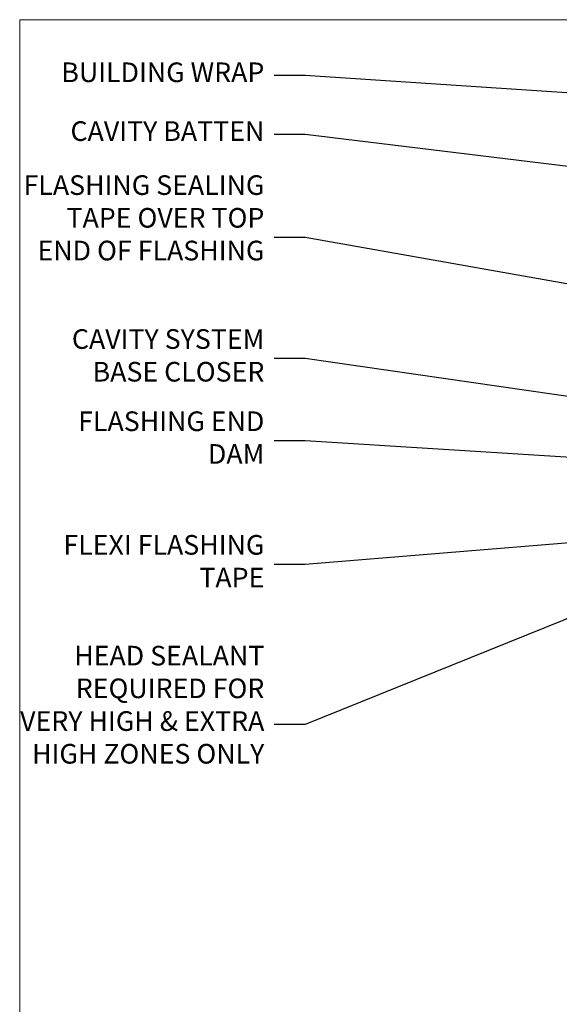
# Model space of a CAD drawing. Units: millimetres. Extents: x 0 to 11353, y -263 to 1143.
# Drawn here: x 0 to 110, y 494 to 695 of the extents above; entities that cross this region are included whole.
import ezdxf
from ezdxf import colors
from ezdxf.entities.mleader import LeaderData, LeaderLine
from ezdxf.math import Vec2, Vec3

# ---------------------------------------------------------------- set-up
doc = ezdxf.new("R2010")
doc.units = ezdxf.units.MM
doc.layers.get('Defpoints').update_dxf_attribs({"color": 8})
doc.layers.add('Aluminium Systems Ltd Joinery Detail', color=7, linetype='Continuous')
doc.layers.add('Aluminium Systems Ltd Notes', color=7, linetype='Continuous')
doc.layers.add('No Print', color=7, linetype='Continuous', plot=False)
doc.styles.get("Standard").update_dxf_attribs({"font": 'arial.ttf'})

# ---------------------------------------------------------------- blocks, each defined once
blk = doc.blocks.new('_Open90')
at = {"color": 0, "linetype": 'ByBlock', "lineweight": -2}
for p, q in [((0, 0), (-2.439666651745029, 0)), ((-0.5, 0.5), (0, 0)), ((0, 0), (-0.5, -0.5))]:
    blk.add_line(p, q, dxfattribs=at)
blk = doc.blocks.new('Page Layout')
at = {"layer": 'Aluminium Systems Ltd Joinery Detail', "color": 8, "lineweight": 5}
blk.add_lwpolyline([(0, 694.6394637946069), (0, 0), (553.0825377109722, 0), (553.0825377109722, 694.6394637946069)], close=True, dxfattribs=at)
blk = doc.blocks.new('Page Layout Group')
at = {"layer": 'No Print'}
blk.add_blockref('Page Layout', (0, 0), dxfattribs=at)
blk = doc.blocks.new('Plywood Sheet CC Head Text AC40')
at = {"layer": 'Aluminium Systems Ltd Notes', "color": 3, "lineweight": 5, "ltscale": 0.12}
ml = blk.add_multileader_mtext('Standard', dxfattribs=at)
ml.set_content('BUILDING WRAP', color=3)
ml.set_leader_properties(color=8)
ml.set_arrow_properties(name='OPEN90')
ml.build(insert=Vec2(0, 0))
ml.multileader.update_dxf_attribs({"text_left_attachment_type": 2, "text_right_attachment_type": 2})
ctx = ml.context
ctx.base_point, ctx.plane_origin = Vec3(-19.59863418882188, 72.02632871263086), Vec3(149.0572424654803, 4.944868844708253)
ctx.left_attachment, ctx.right_attachment, ctx.text_align_type = 2, 2, 2
notes = []
notes.append((ctx, [(0, (1, 1, 0), (34.75009761024842, 72.02632871263086), (-1, 0), 6.291433026901132, [(0, [(155.2030876614384, 64.06060858880119)], 0, [])])]))
ctx.mtext.insert, ctx.mtext.width, ctx.mtext.alignment, ctx.mtext.line_spacing_style, ctx.mtext.flow_direction = Vec3(26.45866458334729, 74.69299537929692), 49.87981264959171, 3, 2, 5
ml = blk.add_multileader_mtext('Standard', dxfattribs=at)
ml.set_content('CAVITY BATTEN', color=3)
ml.set_leader_properties(color=8)
ml.set_arrow_properties(name='OPEN90')
ml.build(insert=Vec2(0, 0))
ml.multileader.update_dxf_attribs({"text_left_attachment_type": 2, "text_right_attachment_type": 2})
ctx = ml.context
ctx.base_point, ctx.plane_origin = Vec3(-18.58362736753947, 60.03905317114186), Vec3(123.9017671891871, 26.85313475153453)
ctx.left_attachment, ctx.right_attachment, ctx.text_align_type = 2, 2, 2
notes.append((ctx, [(0, (1, 1, 0), (34.75009761024842, 60.03905317114186), (-1, 0), 6.291433026901128, [(0, [(142.7170193569156, 46.81305025949041)], 0, [])])]))
ctx.mtext.insert, ctx.mtext.width, ctx.mtext.alignment, ctx.mtext.line_spacing_style, ctx.mtext.flow_direction = Vec3(26.45866458334729, 62.70571983780792), 49.87981264959171, 3, 2, 5
ml = blk.add_multileader_mtext('Standard', dxfattribs=at)
ml.set_content('FLASHING SEALING\\PTAPE OVER TOP\\PEND OF FLASHING', color=3)
ml.set_leader_properties(color=8)
ml.set_arrow_properties(name='OPEN90')
ml.build(insert=Vec2(0, 0))
ml.multileader.update_dxf_attribs({"text_left_attachment_type": 2, "text_right_attachment_type": 2})
ctx = ml.context
ctx.base_point, ctx.plane_origin = Vec3(-25.35852504830369, 39.03615672340311), Vec3(123.9017671891871, -11.20178286625014)
ctx.left_attachment, ctx.right_attachment, ctx.text_align_type = 2, 2, 2
notes.append((ctx, [(0, (1, 1, 0), (34.75009761024819, 39.03615672340311), (-1, 0), 6.291433026901128, [(0, [(153.6016876589257, 17.99325213654993)], 0, [])])]))
ctx.mtext.insert, ctx.mtext.width, ctx.mtext.alignment, ctx.mtext.line_spacing_style, ctx.mtext.flow_direction = Vec3(26.45866458334706, 51.70282339006917), 49.87981264959149, 3, 2, 5
ml = blk.add_multileader_mtext('Standard', dxfattribs=at)
ml.set_content('CAVITY SYSTEM BASE CLOSER', color=3)
ml.set_leader_properties(color=8)
ml.set_arrow_properties(name='OPEN90')
ml.build(insert=Vec2(0, 0))
ml.multileader.update_dxf_attribs({"text_left_attachment_type": 2, "text_right_attachment_type": 2})
ctx = ml.context
ctx.base_point, ctx.plane_origin = Vec3(-19.55224946849446, 14.33786327177586), Vec3(71.34790319290357, -102.8385269210758)
ctx.left_attachment, ctx.right_attachment, ctx.text_align_type = 2, 2, 2
notes.append((ctx, [(0, (1, 1, 0), (34.75009761024842, 14.33786327177586), (-1, 0), 6.291433026901132, [(0, [(144.7864909843223, -1.452058714807208)], 0, [])])]))
ctx.mtext.insert, ctx.mtext.width, ctx.mtext.alignment, ctx.mtext.line_spacing_style, ctx.mtext.flow_direction = Vec3(26.45866458334729, 20.33786327177586), 49.87981264959171, 3, 2, 5
ml = blk.add_multileader_mtext('Standard', dxfattribs=at)
ml.set_content('FLASHING END DAM', color=3)
ml.set_leader_properties(color=8)
ml.set_arrow_properties(name='OPEN90')
ml.build(insert=Vec2(0, 0))
ml.multileader.update_dxf_attribs({"text_left_attachment_type": 2, "text_right_attachment_type": 2})
ctx = ml.context
ctx.base_point, ctx.plane_origin = Vec3(-16.08158098281938, -2.415359341484873), Vec3(88.36709967903437, -123.21690124222)
ctx.left_attachment, ctx.right_attachment, ctx.text_align_type = 2, 2, 2
notes.append((ctx, [(0, (1, 1, 0), (34.75009761024819, -2.415359341484873), (-1, 0), 6.291433026901132, [(0, [(137.8879273669619, -8.837934520750423)], 0, [])])]))
ctx.mtext.insert, ctx.mtext.width, ctx.mtext.alignment, ctx.mtext.line_spacing_style, ctx.mtext.flow_direction = Vec3(26.45866458334706, 3.584640658515127), 49.87981264959126, 3, 2, 5
ml = blk.add_multileader_mtext('Standard', dxfattribs=at)
ml.set_content('FLEXI FLASHING TAPE', color=3)
ml.set_leader_properties(color=8)
ml.set_arrow_properties(name='OPEN90')
ml.build(insert=Vec2(0, 0))
ml.multileader.update_dxf_attribs({"text_left_attachment_type": 2, "text_right_attachment_type": 2})
ctx = ml.context
ctx.base_point, ctx.plane_origin = Vec3(-19.75961645348764, -27.60808837594595), Vec3(223.2167566211148, -117.7377262578848)
ctx.left_attachment, ctx.right_attachment, ctx.text_align_type = 2, 2, 2
notes.append((ctx, [(1, (1, 1, 0), (34.75009761024842, -27.60808837594595), (-1, 0), 6.291433026901132, [(0, [(155.7919281500746, -17.73061322589092)], 0, [])])]))
ctx.mtext.insert, ctx.mtext.width, ctx.mtext.alignment, ctx.mtext.line_spacing_style, ctx.mtext.flow_direction = Vec3(26.45866458334729, -21.60808837594595), 49.87981264959171, 3, 2, 5
ml = blk.add_multileader_mtext('Standard', dxfattribs=at)
ml.set_content('HEAD SEALANT REQUIRED FOR VERY HIGH & EXTRA HIGH ZONES ONLY', color=3)
ml.set_leader_properties(color=8)
ml.set_arrow_properties(name='OPEN90')
ml.build(insert=Vec2(0, 0))
ml.multileader.update_dxf_attribs({"text_left_attachment_type": 2, "text_right_attachment_type": 2})
ctx = ml.context
ctx.base_point, ctx.plane_origin = Vec3(-17.8742139978262, -60.18506741783131), Vec3(117.2002613083138, -138.5686058945885)
ctx.left_attachment, ctx.right_attachment, ctx.text_align_type = 2, 2, 2
notes.append((ctx, [(0, (1, 1, 0), (34.75009761024819, -60.18506741783131), (-1, 0), 6.291433026901132, [(0, [(104.0939682190261, -32.24829123419113)], 0, [])])]))
ctx.mtext.insert, ctx.mtext.width, ctx.mtext.alignment, ctx.mtext.line_spacing_style, ctx.mtext.flow_direction = Vec3(26.45866458334706, -44.18506741783131), 49.87981264959149, 3, 2, 5
for ctx, leaders in notes:
    for number, flags, end, landing, length, lines in leaders:
        leader = LeaderData()
        leader.index, (leader.has_last_leader_line, leader.has_dogleg_vector, leader.attachment_direction) = number, flags
        leader.last_leader_point, leader.dogleg_vector, leader.dogleg_length = Vec3(end), Vec3(landing), length
        for number, points, colour, breaks in lines:
            line = LeaderLine()
            line.index, line.vertices, line.color, line.breaks = number, Vec3.list(points), colors.encode_raw_color(colour), breaks
            leader.lines.append(line)
        ctx.leaders.append(leader)

msp = doc.modelspace()

# ---------------------------------------------------------------- block references
at = {"layer": 'Aluminium Systems Ltd Notes'}
msp.add_blockref('Plywood Sheet CC Head Text AC40', (23.42114806624431, 611.2261450615661), dxfattribs=at)
at = {"layer": 'Defpoints'}
msp.add_blockref('Page Layout Group', (0, 0), dxfattribs=at)

doc.saveas('drawing.dxf')
